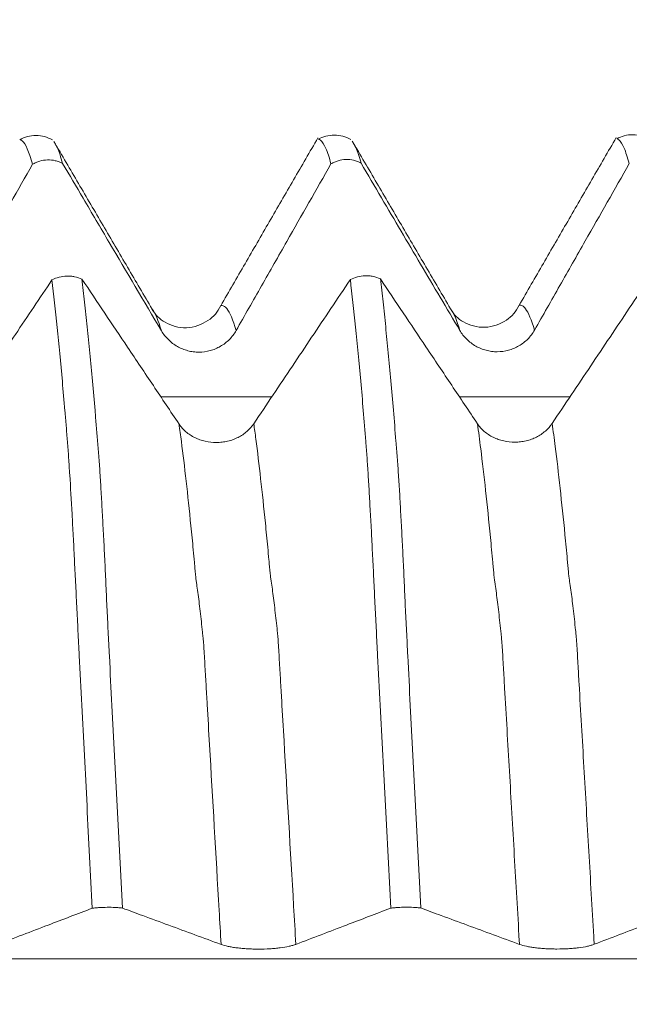
# Model space of a CAD drawing. Units: millimetres. Extents: x -42 to 60, y -82 to 34.
# Drawn here: x 34 to 36, y 0 to 3 of the extents above; entities that cross this region are included whole.
import ezdxf

# ---------------------------------------------------------------- set-up
doc = ezdxf.new("R2010")
doc.units = ezdxf.units.MM
doc.layers.add('1', color=4, linetype='Continuous')
doc.layers.add('SK2', color=7, linetype='Continuous')
doc.styles.add('iso_b_vert', font='simplex.shx')
doc.dimstyles.get("Standard").update_dxf_attribs({"dimtxt": 0.18, "dimasz": 0.18, "dimexe": 0.18, "dimexo": 0.0625, "dimgap": 0.09, "dimtad": 1, "dimzin": 0, "dimdsep": 52, "dimtxsty": 'Standard', "dimcen": 0.09, "dimadec": 0, "dimazin": 0, "dimtfac": 1, "dimtdec": 4, "dimtofl": 0, "dimtmove": 0, "dimatfit": 3, "dimfxl": 1, "dimtolj": 1, "dimtzin": 0, "dimarcsym": 0})

# ---------------------------------------------------------------- blocks, each defined once
blk = doc.blocks.new('_U2')
at = {"layer": 'SK2', "lineweight": 13}
for p, q in [((36.65, 1.5875), (36.65, 13.445977)), ((39.05, 4.154118), (39.05, 13.445977)), ((46.55, 11.445977), (29.15, 11.445977))]:
    blk.add_line(p, q, dxfattribs=at)
at = {"layer": 'SK2', "lineweight": 18}
for points in [[(36.65, 11.445977), (33.150002, 10.985193), (33.149998, 11.906761)], [(39.05, 11.445977), (42.549998, 11.906761), (42.550002, 10.985193)]]:
    blk.add_solid(points, dxfattribs=at)
at = {"layer": 'SK2', "lineweight": 18, "attachment_point": 7, "line_spacing_factor": 1.084337, "style": 'iso_b_vert'}
for s, insert, char_height in [('\\W0.7451;2.4', (35.451515, 19.331092), 3), ("\\W0.6474;'C'", (35.478015, 12.228611), 3.5)]:
    blk.add_mtext(s, dxfattribs=dict(at, insert=insert, char_height=char_height))

msp = doc.modelspace()

# ---------------------------------------------------------------- linework, layer by layer
at = {"layer": '1', "lineweight": 18}
for points, knots in [([(34.1875, 2.5618), (34.1807, 2.5656), (34.1666, 2.5715), (34.1432, 2.5747), (34.12, 2.5715), (34.1063, 2.5659), (34.0999, 2.5622)], [0, 0, 0, 0, 0.243984, 0.495062, 0.748843, 1, 1, 1, 1]), ([(34.1342, 2.4964), (34.1318, 2.5049), (34.1294, 2.5127), (34.1247, 2.5265), (34.1223, 2.5326), (34.1154, 2.5484), (34.1108, 2.5557), (34.1045, 2.561), (34.1029, 2.562), (34.1013, 2.5626)], [0, 0, 0, 0, 0.212776, 0.212776, 0.425552, 0.425552, 0.851105, 0.851105, 1, 1, 1, 1]), ([(34.8991, 2.5673), (34.8774, 2.5298), (34.834, 2.4549), (34.7689, 2.3424), (34.7038, 2.2299), (34.6604, 2.1548), (34.6387, 2.1173)], [0, 0, 0, 0, 0.250023, 0.50003, 0.750022, 1, 1, 1, 1]), ([(34.9871, 2.563), (34.9804, 2.5668), (34.9664, 2.5725), (34.9431, 2.5757), (34.9202, 2.5725), (34.9066, 2.5671), (34.9002, 2.5635)], [0, 0, 0, 0, 0.244141, 0.494942, 0.748335, 1, 1, 1, 1]), ([(34.9342, 2.4974), (34.9319, 2.506), (34.9295, 2.5138), (34.9248, 2.5276), (34.9224, 2.5337), (34.9154, 2.5495), (34.9107, 2.5568), (34.9046, 2.5621), (34.903, 2.5631), (34.9014, 2.5637)], [0, 0, 0, 0, 0.213228, 0.213228, 0.426456, 0.426456, 0.852913, 0.852913, 1, 1, 1, 1]), ([(35.699, 2.5682), (35.6773, 2.5307), (35.6339, 2.4557), (35.5688, 2.3433), (35.5038, 2.2308), (35.4604, 2.1558), (35.4387, 2.1183)], [0, 0, 0, 0, 0.250025, 0.500032, 0.750023, 1, 1, 1, 1]), ([(35.7875, 2.5638), (35.7808, 2.5677), (35.7668, 2.5735), (35.7434, 2.5768), (35.7203, 2.5737), (35.7067, 2.5682), (35.7002, 2.5645)], [0, 0, 0, 0, 0.244209, 0.495011, 0.748394, 1, 1, 1, 1]), ([(35.7341, 2.4982), (35.7317, 2.5068), (35.7293, 2.5145), (35.7246, 2.5284), (35.7223, 2.5345), (35.7154, 2.5504), (35.7108, 2.5578), (35.7045, 2.5631), (35.7029, 2.5641), (35.7013, 2.5647)], [0, 0, 0, 0, 0.212688, 0.212688, 0.425377, 0.425377, 0.850754, 0.850754, 1, 1, 1, 1]), ([(34.4547, 2.108), (34.4328, 2.1455), (34.3888, 2.2203), (34.323, 2.3327), (34.2571, 2.4451), (34.2132, 2.5201), (34.1912, 2.5576)], [0, 0, 0, 0, 0.249956, 0.499941, 0.749955, 1, 1, 1, 1]), ([(34.193, 2.5545), (34.1955, 2.5507), (34.1981, 2.5459), (34.2053, 2.5295), (34.21, 2.5158), (34.2147, 2.4987)], [0, 0, 0, 0, 0.356596, 0.356596, 1, 1, 1, 1]), ([(35.2547, 2.1091), (35.2327, 2.1465), (35.1888, 2.2214), (35.1229, 2.3337), (35.0571, 2.4461), (35.0132, 2.5211), (34.9912, 2.5586)], [0, 0, 0, 0, 0.249958, 0.499944, 0.749958, 1, 1, 1, 1]), ([(34.993, 2.5556), (34.9955, 2.5518), (34.998, 2.547), (35.0052, 2.5307), (35.0099, 2.5169), (35.0147, 2.4997)], [0, 0, 0, 0, 0.356031, 0.356031, 1, 1, 1, 1]), ([(34.2147, 2.4987), (34.2117, 2.5003), (34.2085, 2.5018), (34.2019, 2.5042), (34.1985, 2.5053), (34.1882, 2.5076), (34.1812, 2.5084), (34.1671, 2.508), (34.1601, 2.5069), (34.15, 2.5039), (34.1467, 2.5026), (34.1402, 2.4998), (34.1371, 2.4982), (34.1342, 2.4964)], [0, 0, 0, 0, 0.125, 0.125, 0.25, 0.25, 0.5, 0.5, 0.75, 0.75, 0.875, 0.875, 1, 1, 1, 1]), ([(35.0147, 2.4997), (35.0116, 2.5014), (35.0084, 2.5028), (35.0018, 2.5053), (34.9984, 2.5063), (34.9882, 2.5087), (34.9812, 2.5094), (34.9671, 2.509), (34.9602, 2.5079), (34.9501, 2.5049), (34.9467, 2.5037), (34.9403, 2.5009), (34.9372, 2.4992), (34.9342, 2.4974)], [0, 0, 0, 0, 0.125, 0.125, 0.25, 0.25, 0.5, 0.5, 0.75, 0.75, 0.875, 0.875, 1, 1, 1, 1]), ([(33.88, 2.0498), (33.9026, 2.0896), (33.9253, 2.1295), (33.9706, 2.2092), (33.9932, 2.249), (34.0553, 2.358), (34.0947, 2.4272), (34.1342, 2.4964)], [0, 0, 0, 0, 0.267585, 0.267585, 0.53517, 0.53517, 1, 1, 1, 1]), ([(34.2147, 2.4987), (34.2331, 2.4675), (34.2514, 2.4364), (34.2931, 2.3657), (34.3164, 2.3262), (34.3863, 2.2078), (34.4329, 2.1288), (34.4796, 2.0499)], [0, 0, 0, 0, 0.208146, 0.208146, 0.472097, 0.472097, 1, 1, 1, 1]), ([(34.68, 2.0508), (34.7026, 2.0906), (34.7253, 2.1305), (34.7706, 2.2102), (34.7933, 2.25), (34.8553, 2.359), (34.8948, 2.4282), (34.9342, 2.4974)], [0, 0, 0, 0, 0.26754, 0.26754, 0.535079, 0.535079, 1, 1, 1, 1]), ([(35.0147, 2.4997), (35.0331, 2.4686), (35.0514, 2.4374), (35.1047, 2.3469), (35.1397, 2.2877), (35.2096, 2.1693), (35.2446, 2.1101), (35.2796, 2.0509)], [0, 0, 0, 0, 0.208328, 0.208328, 0.604164, 0.604164, 1, 1, 1, 1]), ([(35.48, 2.0518), (35.5026, 2.0917), (35.5252, 2.1315), (35.5706, 2.2112), (35.5932, 2.251), (35.6553, 2.36), (35.6947, 2.4291), (35.7341, 2.4982)], [0, 0, 0, 0, 0.267667, 0.267667, 0.535333, 0.535333, 1, 1, 1, 1]), ([(34.1861, 2.1865), (34.1921, 2.1896), (34.1985, 2.1921), (34.212, 2.1955), (34.2189, 2.1965), (34.2295, 2.1967), (34.2331, 2.1966), (34.24, 2.196), (34.2435, 2.1955), (34.2537, 2.1935), (34.2604, 2.1913), (34.2666, 2.1885)], [0, 0, 0, 0, 0.25, 0.25, 0.5, 0.5, 0.625, 0.625, 0.75, 0.75, 1, 1, 1, 1]), ([(34.9861, 2.1873), (34.992, 2.1905), (34.9985, 2.1929), (35.012, 2.1964), (35.0189, 2.1973), (35.0295, 2.1976), (35.033, 2.1975), (35.04, 2.1969), (35.0435, 2.1964), (35.0537, 2.1943), (35.0604, 2.1922), (35.0666, 2.1893)], [0, 0, 0, 0, 0.25, 0.25, 0.5, 0.5, 0.625, 0.625, 0.75, 0.75, 1, 1, 1, 1]), ([(34.1861, 2.1865), (34.1534, 2.1377), (34.1208, 2.0889), (34.0613, 2.0001), (34.0345, 1.96), (33.9809, 1.8799), (33.954, 1.8399), (33.9272, 1.7998)], [0, 0, 0, 0, 0.37852, 0.37852, 0.68926, 0.68926, 1, 1, 1, 1]), ([(34.2941, 0.5016), (34.2917, 0.5476), (34.2894, 0.5936), (34.2847, 0.685), (34.2824, 0.7306), (34.2754, 0.8666), (34.2708, 0.9565), (34.2639, 1.0904), (34.2616, 1.1348), (34.2582, 1.2011), (34.257, 1.2232), (34.2548, 1.2671), (34.2537, 1.289), (34.252, 1.3217), (34.2515, 1.3326), (34.2505, 1.3544), (34.25, 1.3652), (34.2488, 1.3866), (34.2482, 1.3971), (34.2472, 1.4181), (34.2467, 1.4285), (34.2452, 1.4595), (34.2442, 1.4798), (34.2426, 1.5095), (34.2421, 1.5194), (34.241, 1.5388), (34.2405, 1.5485), (34.2379, 1.5958), (34.2359, 1.6309), (34.2328, 1.6794), (34.2317, 1.6949), (34.2298, 1.7246), (34.2287, 1.7387), (34.2265, 1.7669), (34.2254, 1.7809), (34.2231, 1.8085), (34.222, 1.8221), (34.2185, 1.8624), (34.2162, 1.8886), (34.2094, 1.9652), (34.2049, 2.0136), (34.1956, 2.1043), (34.1908, 2.1468), (34.1861, 2.1865)], [0, 0, 0, 0, 0.0625, 0.0625, 0.125, 0.125, 0.25, 0.25, 0.3125, 0.3125, 0.34375, 0.34375, 0.375, 0.375, 0.390625, 0.390625, 0.40625, 0.40625, 0.421875, 0.421875, 0.4375, 0.4375, 0.46875, 0.46875, 0.484375, 0.484375, 0.5, 0.5, 0.5625, 0.5625, 0.59375, 0.59375, 0.625, 0.625, 0.65625, 0.65625, 0.6875, 0.6875, 0.75, 0.75, 0.875, 0.875, 1, 1, 1, 1]), ([(34.5268, 1.7999), (34.5038, 1.8343), (34.4809, 1.8686), (34.4349, 1.9372), (34.4119, 1.9715), (34.3481, 2.0667), (34.3073, 2.1276), (34.2666, 2.1885)], [0, 0, 0, 0, 0.265019, 0.265019, 0.530038, 0.530038, 1, 1, 1, 1]), ([(34.2666, 2.1885), (34.2689, 2.1686), (34.2713, 2.1479), (34.276, 2.1052), (34.2807, 2.0611), (34.2854, 2.014), (34.2901, 1.9655), (34.2925, 1.9405), (34.2971, 1.8892), (34.2994, 1.8629), (34.3027, 1.8225), (34.3038, 1.8089), (34.306, 1.7812), (34.3072, 1.7671), (34.309, 1.7459), (34.3095, 1.7388), (34.3107, 1.7244), (34.3113, 1.7171), (34.3132, 1.6947), (34.3142, 1.6791), (34.3162, 1.6465), (34.3173, 1.6295), (34.3188, 1.603), (34.3193, 1.594), (34.3203, 1.5756), (34.3209, 1.5662), (34.3224, 1.5378), (34.3234, 1.5184), (34.3249, 1.4887), (34.3255, 1.4787), (34.3266, 1.4584), (34.3272, 1.4481), (34.3283, 1.4274), (34.3288, 1.417), (34.3296, 1.3961), (34.33, 1.3856), (34.3309, 1.3643), (34.3315, 1.3534), (34.3325, 1.3316), (34.333, 1.3207), (34.334, 1.2989), (34.3345, 1.288), (34.3356, 1.2661), (34.3362, 1.2551), (34.3379, 1.2221), (34.339, 1.2001), (34.3423, 1.1338), (34.3445, 1.0894), (34.3559, 0.8667), (34.3654, 0.6858), (34.3748, 0.5021)], [0, 0, 0, 0, 0.0625, 0.0625, 0.125, 0.1875, 0.1875, 0.25, 0.25, 0.3125, 0.3125, 0.34375, 0.34375, 0.375, 0.375, 0.390625, 0.390625, 0.40625, 0.40625, 0.4375, 0.4375, 0.46875, 0.46875, 0.484375, 0.484375, 0.5, 0.5, 0.53125, 0.53125, 0.546875, 0.546875, 0.5625, 0.5625, 0.578125, 0.578125, 0.59375, 0.59375, 0.609375, 0.609375, 0.625, 0.625, 0.640625, 0.640625, 0.65625, 0.65625, 0.6875, 0.6875, 0.75, 0.75, 1, 1, 1, 1]), ([(34.9861, 2.1873), (34.9687, 2.1615), (34.9514, 2.1356), (34.8996, 2.0582), (34.8652, 2.0067), (34.7962, 1.9037), (34.7617, 1.8522), (34.7272, 1.8007)], [0, 0, 0, 0, 0.200712, 0.200712, 0.600356, 0.600356, 1, 1, 1, 1]), ([(35.0943, 0.5019), (35.0919, 0.5479), (35.0896, 0.5938), (35.0849, 0.6853), (35.0825, 0.7308), (35.0755, 0.8668), (35.0708, 0.9567), (35.0639, 1.0905), (35.0616, 1.1349), (35.0581, 1.2012), (35.0569, 1.2232), (35.0553, 1.2562), (35.0548, 1.2672), (35.0537, 1.2891), (35.0531, 1.3001), (35.0513, 1.3328), (35.0504, 1.3546), (35.0488, 1.3867), (35.0483, 1.3973), (35.0473, 1.4183), (35.0467, 1.4287), (35.0452, 1.4597), (35.0442, 1.48), (35.0427, 1.5098), (35.0421, 1.5196), (35.0411, 1.5391), (35.0405, 1.5487), (35.0389, 1.5771), (35.0379, 1.5954), (35.0359, 1.6305), (35.0349, 1.6475), (35.0329, 1.68), (35.0318, 1.6954), (35.0298, 1.725), (35.0287, 1.7392), (35.0253, 1.7815), (35.0231, 1.8092), (35.0186, 1.8631), (35.0163, 1.8894), (35.0049, 2.017), (34.9955, 2.1078), (34.9861, 2.1873)], [0, 0, 0, 0, 0.0625, 0.0625, 0.125, 0.125, 0.25, 0.25, 0.3125, 0.3125, 0.34375, 0.34375, 0.359375, 0.359375, 0.375, 0.375, 0.40625, 0.40625, 0.421875, 0.421875, 0.4375, 0.4375, 0.46875, 0.46875, 0.484375, 0.484375, 0.5, 0.5, 0.53125, 0.53125, 0.5625, 0.5625, 0.59375, 0.59375, 0.625, 0.625, 0.6875, 0.6875, 0.75, 0.75, 1, 1, 1, 1]), ([(35.3269, 1.8008), (35.3039, 1.8351), (35.2809, 1.8694), (35.2349, 1.9381), (35.2119, 1.9724), (35.1481, 2.0676), (35.1073, 2.1285), (35.0666, 2.1893)], [0, 0, 0, 0, 0.265012, 0.265012, 0.530025, 0.530025, 1, 1, 1, 1]), ([(35.0666, 2.1893), (35.069, 2.1694), (35.0714, 2.1487), (35.0761, 2.1059), (35.0785, 2.0838), (35.0855, 2.0154), (35.0901, 1.967), (35.097, 1.8902), (35.0993, 1.8638), (35.1039, 1.8098), (35.1061, 1.782), (35.1089, 1.7467), (35.1095, 1.7396), (35.1107, 1.7252), (35.1113, 1.7179), (35.1132, 1.6954), (35.1141, 1.6799), (35.1162, 1.6473), (35.1173, 1.6302), (35.1189, 1.6036), (35.1194, 1.5946), (35.1204, 1.5762), (35.1209, 1.5669), (35.1225, 1.5384), (35.1235, 1.5189), (35.1256, 1.4793), (35.1266, 1.4591), (35.1286, 1.4178), (35.1297, 1.3968), (35.1311, 1.3647), (35.1316, 1.3539), (35.1326, 1.3322), (35.133, 1.3213), (35.1344, 1.2886), (35.1356, 1.2666), (35.1379, 1.2226), (35.139, 1.2006), (35.1423, 1.1343), (35.1446, 1.0899), (35.1559, 0.8671), (35.1652, 0.6861), (35.1747, 0.5024)], [0, 0, 0, 0, 0.0625, 0.0625, 0.125, 0.125, 0.25, 0.25, 0.3125, 0.3125, 0.375, 0.375, 0.390625, 0.390625, 0.40625, 0.40625, 0.4375, 0.4375, 0.46875, 0.46875, 0.484375, 0.484375, 0.5, 0.5, 0.53125, 0.53125, 0.5625, 0.5625, 0.59375, 0.59375, 0.609375, 0.609375, 0.625, 0.625, 0.65625, 0.65625, 0.6875, 0.6875, 0.75, 0.75, 1, 1, 1, 1]), ([(35.7861, 2.1882), (35.7688, 2.1623), (35.7514, 2.1364), (35.6996, 2.059), (35.6652, 2.0075), (35.5962, 1.9045), (35.5617, 1.853), (35.5272, 1.8015)], [0, 0, 0, 0, 0.200843, 0.200843, 0.600421, 0.600421, 1, 1, 1, 1]), ([(34.6388, 2.1174), (34.6305, 2.1006), (34.6078, 2.0739), (34.5464, 2.0513), (34.4857, 2.0697), (34.4633, 2.0924), (34.4552, 2.1074)], [0, 0, 0, 0, 0.238539, 0.492935, 0.751405, 1, 1, 1, 1]), ([(35.4388, 2.1184), (35.4305, 2.1016), (35.4078, 2.075), (35.3463, 2.0523), (35.2856, 2.0708), (35.2632, 2.0935), (35.2552, 2.1085)], [0, 0, 0, 0, 0.237897, 0.491657, 0.750334, 1, 1, 1, 1]), ([(34.4796, 2.0499), (34.4848, 2.0411), (34.491, 2.0332), (34.5018, 2.0227), (34.5056, 2.0193), (34.5137, 2.0132), (34.5221, 2.0077), (34.5311, 2.0033), (34.5405, 1.9995), (34.5453, 1.9979), (34.5551, 1.9953), (34.56, 1.9943), (34.57, 1.993), (34.5751, 1.9927), (34.5903, 1.9928), (34.6003, 1.9941), (34.6149, 1.998), (34.6197, 1.9997), (34.6291, 2.0036), (34.6335, 2.0058), (34.6466, 2.0133), (34.6547, 2.0196), (34.6653, 2.0303), (34.6686, 2.0341), (34.6747, 2.0421), (34.6775, 2.0464), (34.68, 2.0508)], [0, 0, 0, 0, 0.125, 0.125, 0.1875, 0.1875, 0.25, 0.3125, 0.3125, 0.375, 0.375, 0.4375, 0.4375, 0.5, 0.5, 0.625, 0.625, 0.6875, 0.6875, 0.75, 0.75, 0.875, 0.875, 0.9375, 0.9375, 1, 1, 1, 1]), ([(35.2796, 2.0509), (35.2848, 2.0421), (35.291, 2.0343), (35.3017, 2.0237), (35.3056, 2.0203), (35.3137, 2.0143), (35.3221, 2.0087), (35.3311, 2.0043), (35.3405, 2.0005), (35.3453, 1.9989), (35.3551, 1.9963), (35.36, 1.9954), (35.37, 1.9941), (35.3751, 1.9937), (35.3903, 1.9938), (35.4002, 1.9951), (35.4149, 1.9991), (35.4197, 2.0007), (35.429, 2.0046), (35.4335, 2.0068), (35.4465, 2.0144), (35.4547, 2.0207), (35.4653, 2.0313), (35.4686, 2.0351), (35.4747, 2.0431), (35.4775, 2.0474), (35.48, 2.0518)], [0, 0, 0, 0, 0.125, 0.125, 0.1875, 0.1875, 0.25, 0.3125, 0.3125, 0.375, 0.375, 0.4375, 0.4375, 0.5, 0.5, 0.625, 0.625, 0.6875, 0.6875, 0.75, 0.75, 0.875, 0.875, 0.9375, 0.9375, 1, 1, 1, 1]), ([(34.7272, 1.8007), (34.7221, 1.7931), (34.716, 1.7863), (34.7054, 1.777), (34.7015, 1.7741), (34.6935, 1.7688), (34.6852, 1.7639), (34.6762, 1.76), (34.6668, 1.7566), (34.662, 1.7552), (34.6523, 1.7529), (34.6474, 1.752), (34.6374, 1.7508), (34.6323, 1.7505), (34.6171, 1.7504), (34.6071, 1.7515), (34.5924, 1.7548), (34.5876, 1.7562), (34.5782, 1.7595), (34.5737, 1.7614), (34.5606, 1.7678), (34.5524, 1.7732), (34.5417, 1.7823), (34.5384, 1.7856), (34.5322, 1.7925), (34.5294, 1.7961), (34.5268, 1.7999)], [0, 0, 0, 0, 0.125, 0.125, 0.1875, 0.1875, 0.25, 0.3125, 0.3125, 0.375, 0.375, 0.4375, 0.4375, 0.5, 0.5, 0.625, 0.625, 0.6875, 0.6875, 0.75, 0.75, 0.875, 0.875, 0.9375, 0.9375, 1, 1, 1, 1]), ([(35.5272, 1.8015), (35.5221, 1.7939), (35.516, 1.7871), (35.5054, 1.7778), (35.5015, 1.7749), (35.4935, 1.7696), (35.4852, 1.7647), (35.4762, 1.7608), (35.4668, 1.7575), (35.462, 1.756), (35.4523, 1.7537), (35.4474, 1.7529), (35.4374, 1.7517), (35.4323, 1.7513), (35.4171, 1.7512), (35.4071, 1.7523), (35.3924, 1.7556), (35.3876, 1.757), (35.3782, 1.7603), (35.3737, 1.7622), (35.3606, 1.7686), (35.3524, 1.774), (35.3417, 1.7832), (35.3384, 1.7864), (35.3322, 1.7933), (35.3294, 1.797), (35.3269, 1.8008)], [0, 0, 0, 0, 0.125, 0.125, 0.1875, 0.1875, 0.25, 0.3125, 0.3125, 0.375, 0.375, 0.4375, 0.4375, 0.5, 0.5, 0.625, 0.625, 0.6875, 0.6875, 0.75, 0.75, 0.875, 0.875, 0.9375, 0.9375, 1, 1, 1, 1]), ([(34.04, 0.4045), (34.0626, 0.4132), (34.0853, 0.4219), (34.1306, 0.4392), (34.1532, 0.4479), (34.2153, 0.4716), (34.2547, 0.4866), (34.2941, 0.5016)], [0, 0, 0, 0, 0.267636, 0.267636, 0.535273, 0.535273, 1, 1, 1, 1]), ([(34.3748, 0.5021), (34.3717, 0.5025), (34.3685, 0.5028), (34.3619, 0.5033), (34.3585, 0.5036), (34.3482, 0.5041), (34.3412, 0.5042), (34.327, 0.5041), (34.3201, 0.5039), (34.31, 0.5033), (34.3067, 0.503), (34.3002, 0.5024), (34.2971, 0.502), (34.2941, 0.5016)], [0, 0, 0, 0, 0.125, 0.125, 0.25, 0.25, 0.5, 0.5, 0.75, 0.75, 0.875, 0.875, 1, 1, 1, 1]), ([(34.3748, 0.5021), (34.3931, 0.4954), (34.4115, 0.4886), (34.4531, 0.4732), (34.4764, 0.4646), (34.5463, 0.4389), (34.5929, 0.4217), (34.6396, 0.4045)], [0, 0, 0, 0, 0.208037, 0.208037, 0.472024, 0.472024, 1, 1, 1, 1]), ([(34.84, 0.4047), (34.8626, 0.4134), (34.8853, 0.4221), (34.9306, 0.4394), (34.9533, 0.448), (35.0154, 0.4718), (35.0548, 0.4868), (35.0943, 0.5019)], [0, 0, 0, 0, 0.26749, 0.26749, 0.534981, 0.534981, 1, 1, 1, 1]), ([(35.1747, 0.5024), (35.1716, 0.5027), (35.1684, 0.503), (35.1619, 0.5036), (35.1585, 0.5038), (35.1482, 0.5043), (35.1413, 0.5045), (35.1271, 0.5044), (35.1202, 0.5041), (35.1101, 0.5035), (35.1068, 0.5032), (35.1004, 0.5026), (35.0973, 0.5023), (35.0943, 0.5019)], [0, 0, 0, 0, 0.125, 0.125, 0.25, 0.25, 0.5, 0.5, 0.75, 0.75, 0.875, 0.875, 1, 1, 1, 1]), ([(35.1747, 0.5024), (35.1931, 0.4956), (35.2114, 0.4888), (35.2531, 0.4734), (35.2764, 0.4649), (35.3463, 0.4391), (35.3929, 0.4219), (35.4396, 0.4048)], [0, 0, 0, 0, 0.208252, 0.208252, 0.472168, 0.472168, 1, 1, 1, 1]), ([(35.64, 0.405), (35.6626, 0.4136), (35.6853, 0.4223), (35.7306, 0.4396), (35.7533, 0.4483), (35.8153, 0.472), (35.8547, 0.487), (35.8942, 0.5021)], [0, 0, 0, 0, 0.267597, 0.267597, 0.535194, 0.535194, 1, 1, 1, 1]), ([(34.6396, 0.4045), (34.6448, 0.4026), (34.651, 0.4009), (34.6618, 0.3986), (34.6656, 0.3979), (34.6737, 0.3966), (34.6821, 0.3954), (34.6911, 0.3944), (34.7005, 0.3936), (34.7054, 0.3932), (34.7151, 0.3927), (34.72, 0.3925), (34.73, 0.3922), (34.7351, 0.3921), (34.7503, 0.3921), (34.7603, 0.3924), (34.7749, 0.3933), (34.7798, 0.3936), (34.7891, 0.3945), (34.7936, 0.3949), (34.8066, 0.3966), (34.8147, 0.398), (34.8253, 0.4003), (34.8286, 0.4011), (34.8347, 0.4028), (34.8375, 0.4038), (34.84, 0.4047)], [0, 0, 0, 0, 0.125, 0.125, 0.1875, 0.1875, 0.25, 0.3125, 0.3125, 0.375, 0.375, 0.4375, 0.4375, 0.5, 0.5, 0.625, 0.625, 0.6875, 0.6875, 0.75, 0.75, 0.875, 0.875, 0.9375, 0.9375, 1, 1, 1, 1]), ([(35.4396, 0.4048), (35.4448, 0.4029), (35.451, 0.4012), (35.4618, 0.3989), (35.4656, 0.3981), (35.4737, 0.3968), (35.4821, 0.3956), (35.4911, 0.3947), (35.5005, 0.3938), (35.5053, 0.3935), (35.5151, 0.3929), (35.52, 0.3927), (35.53, 0.3924), (35.5351, 0.3923), (35.5503, 0.3924), (35.5602, 0.3926), (35.5749, 0.3935), (35.5797, 0.3939), (35.589, 0.3947), (35.5935, 0.3952), (35.6066, 0.3968), (35.6147, 0.3982), (35.6253, 0.4005), (35.6286, 0.4013), (35.6347, 0.4031), (35.6375, 0.404), (35.64, 0.405)], [0, 0, 0, 0, 0.125, 0.125, 0.1875, 0.1875, 0.25, 0.3125, 0.3125, 0.375, 0.375, 0.4375, 0.4375, 0.5, 0.5, 0.625, 0.625, 0.6875, 0.6875, 0.75, 0.75, 0.875, 0.875, 0.9375, 0.9375, 1, 1, 1, 1])]:
    msp.add_open_spline(points, degree=3, knots=knots, dxfattribs=at)
at = {"layer": '1', "lineweight": 13}
for points, knots in [([(34.68, 2.0508), (34.6714, 2.0798), (34.6587, 2.1093), (34.6453, 2.118), (34.6399, 2.1177), (34.6388, 2.1174), (34.6388, 2.1174)], [0, 0, 0, 0, 0.608859, 0.917905, 0.995167, 1, 1, 1, 1]), ([(35.48, 2.0518), (35.4718, 2.0794), (35.4615, 2.1038), (35.4492, 2.1165), (35.4439, 2.1188), (35.4404, 2.1187), (35.439, 2.1184), (35.4387, 2.1184)], [0, 0, 0, 0, 0.583694, 0.741678, 0.899661, 0.978653, 1, 1, 1, 1]), ([(34.4796, 2.0499), (34.4713, 2.0781), (34.463, 2.0976), (34.4548, 2.108), (34.4547, 2.1081)], [0, 0, 0, 0, 0.989581, 1, 1, 1, 1]), ([(35.2796, 2.0509), (35.2717, 2.0778), (35.2633, 2.0978), (35.2551, 2.1086), (35.2546, 2.1092)], [0, 0, 0, 0, 0.946184, 1, 1, 1, 1]), ([(34.6396, 0.4045), (34.6379, 0.4351), (34.6273, 0.6162), (34.6148, 0.8311), (34.6033, 1.0301), (34.5996, 1.0939), (34.5976, 1.129), (34.596, 1.1572), (34.5944, 1.1849), (34.5929, 1.2091), (34.5916, 1.2244), (34.5905, 1.234), (34.589, 1.2492), (34.5867, 1.27), (34.5825, 1.3079), (34.5783, 1.3413), (34.5747, 1.3676), (34.5726, 1.3805), (34.5711, 1.3944), (34.5695, 1.4119), (34.5675, 1.4346), (34.5639, 1.4736), (34.5524, 1.592), (34.5396, 1.705), (34.5289, 1.785), (34.5268, 1.7999)], [0, 0, 0, 0, 0.045545, 0.270672, 0.326953, 0.355094, 0.369165, 0.383235, 0.397306, 0.411376, 0.425446, 0.432482, 0.439517, 0.467658, 0.495799, 0.55208, 0.580221, 0.594292, 0.608362, 0.622432, 0.636503, 0.664644, 0.720925, 0.946052, 1, 1, 1, 1]), ([(34.84, 0.4047), (34.838, 0.4391), (34.8272, 0.6241), (34.8146, 0.843), (34.8031, 1.0407), (34.7994, 1.1048), (34.7973, 1.1391), (34.7957, 1.1677), (34.7942, 1.1954), (34.7926, 1.2194), (34.7913, 1.2348), (34.7903, 1.2441), (34.7887, 1.2595), (34.7864, 1.2794), (34.7822, 1.3174), (34.778, 1.3498), (34.7744, 1.3755), (34.7724, 1.3879), (34.7708, 1.4017), (34.7693, 1.4191), (34.7672, 1.4418), (34.7636, 1.4807), (34.7521, 1.5987), (34.7396, 1.7092), (34.7291, 1.7874), (34.7272, 1.8007)], [0, 0, 0, 0, 0.051198, 0.27635, 0.332638, 0.360782, 0.374854, 0.388926, 0.402998, 0.41707, 0.431142, 0.438178, 0.445214, 0.473358, 0.501502, 0.55779, 0.585934, 0.600006, 0.614078, 0.62815, 0.642222, 0.670366, 0.726654, 0.951807, 1, 1, 1, 1]), ([(35.4396, 0.4048), (35.4394, 0.4081), (35.4348, 0.488), (35.4257, 0.6436), (35.4148, 0.832), (35.4062, 0.9812), (35.4008, 1.074), (35.3971, 1.1379), (35.395, 1.1753), (35.3934, 1.2015), (35.3918, 1.2235), (35.3898, 1.2417), (35.386, 1.2775), (35.3818, 1.3145), (35.3776, 1.3466), (35.3752, 1.3647), (35.3736, 1.375), (35.3725, 1.3821), (35.3712, 1.3935), (35.3697, 1.4113), (35.3676, 1.4345), (35.3649, 1.4629), (35.3586, 1.5296), (35.3489, 1.6235), (35.3372, 1.7234), (35.3298, 1.7795), (35.3269, 1.8008)], [0, 0, 0, 0, 0.00494, 0.119773, 0.234605, 0.292021, 0.349438, 0.378146, 0.3925, 0.406854, 0.421208, 0.435562, 0.46427, 0.521686, 0.550394, 0.579102, 0.586279, 0.593457, 0.607811, 0.622165, 0.636519, 0.665227, 0.693935, 0.808767, 0.9236, 1, 1, 1, 1]), ([(35.64, 0.405), (35.6396, 0.412), (35.6347, 0.4955), (35.6255, 0.6547), (35.6145, 0.8429), (35.6059, 0.9917), (35.6005, 1.0846), (35.5968, 1.1485), (35.5948, 1.1856), (35.5932, 1.2116), (35.5915, 1.2349), (35.5895, 1.2513), (35.5857, 1.2876), (35.5815, 1.324), (35.5774, 1.3545), (35.5749, 1.3728), (35.5733, 1.3827), (35.5723, 1.3895), (35.571, 1.4008), (35.5694, 1.4185), (35.5673, 1.4417), (35.5647, 1.47), (35.5583, 1.5366), (35.5486, 1.6301), (35.5371, 1.7277), (35.53, 1.7818), (35.5272, 1.8015)], [0, 0, 0, 0, 0.010546, 0.125376, 0.240207, 0.297622, 0.355038, 0.383745, 0.398099, 0.412453, 0.426807, 0.44116, 0.469868, 0.527283, 0.555991, 0.584699, 0.591876, 0.599052, 0.613406, 0.62776, 0.642114, 0.670822, 0.699529, 0.81436, 0.92919, 1, 1, 1, 1]), ([(37.8924, 0.3661), (37.7189, 0.3661), (36.0763, 0.3661), (33.5217, 0.3661), (30.7343, 0.3661), (28.4291, 0.3661), (26.6555, 0.3661), (25.303, 0.3661), (24.9293, 0.3661)], [0, 0, 0, 0, 0.040298, 0.381481, 0.592851, 0.689739, 0.914263, 1, 1, 1, 1])]:
    msp.add_open_spline(points, degree=3, knots=knots, dxfattribs=at)
for points in [[(34.7747, 1.8733), (34.676, 1.8733), (34.5774, 1.8733), (34.4787, 1.8733)], [(35.5744, 1.8733), (35.4759, 1.8733), (35.3774, 1.8733), (35.279, 1.8733)]]:
    msp.add_open_spline(points, degree=3, dxfattribs=at)

# ---------------------------------------------------------------- dimensions: what is measured, and where the dimension line sits
at = {"layer": 'SK2', "lineweight": 18}
dim = msp.add_linear_dim(base=(36.65, 11.446), p1=(39.05, 2.5666), p2=(36.65, 0), dimstyle='Standard', override={"dimtxt": 3, "dimasz": 3.5, "dimexe": 2, "dimexo": 1.5875, "dimgap": 1.5, "dimtad": 1, "dimtih": 1, "dimtoh": 0, "dimdec": 3, "dimlfac": 1, "dimzin": 8, "dimdsep": 46, "dimlunit": 2, "dimpost": '<>', "dimtxsty": 'iso_b_vert', "dimsah": 1, "dimse1": 0, "dimse2": 0, "dimsd1": 0, "dimsd2": 0, "dimclrd": 2, "dimclre": 2, "dimclrt": 2, "dimtol": 0, "dimtm": -0.1, "dimtfac": 1.166667, "dimtdec": 3, "dimtofl": 1, "dimtmove": 0, "dimtzin": 8, "dimlwd": 13, "dimlwe": 13}, dxfattribs=at)
dim.commit()
dim.dimension.update_dxf_attribs({"geometry": '_U2', "text_midpoint": (37.85, 11.446)})

doc.saveas('drawing.dxf')
